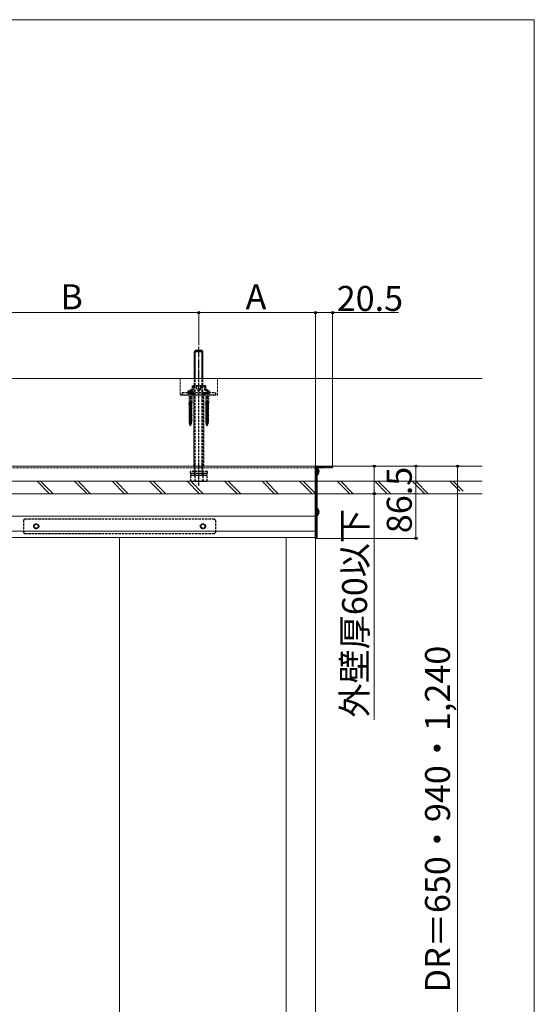
# Model space of a CAD drawing. Extents: x 0 to 2625, y 0 to 3914.
# Drawn here: x 2008 to 2625, y 2645 to 3825 of the extents above; entities that cross this region are included whole.
import ezdxf

# ---------------------------------------------------------------- set-up
doc = ezdxf.new("R2010")
doc.units = 0
doc.linetypes.add('YCENTER_1', pattern=[13, 10, -1, 1, -1])
doc.linetypes.add('YHIDDEN_1', pattern=[4, 3, -1])
for name, color, linetype, lineweight in [('YKK_12', 2, 'CONTINUOUS', 13), ('YKK_13', 4, 'CONTINUOUS', 30), ('YKK_D', 6, 'CONTINUOUS', 13), ('YKK_ZWAK', 7, 'CONTINUOUS', 30), ('YSS_K', 3, 'CONTINUOUS', 13)]:
    doc.layers.add(name, color=color, linetype=linetype, lineweight=lineweight)
doc.styles.add('text-b', font='txt')

msp = doc.modelspace()

# ---------------------------------------------------------------- linework, layer by layer
at = {"layer": 'YKK_12', "linetype": 'YHIDDEN_1'}
for p, q in [((2362.5, 3290), (1414, 3290)), ((2362.5, 3288), (1414, 3288)), ((2362.5, 3257), (2362.5, 3290)), ((2362.5, 3257), (2362.5, 3290))]:
    msp.add_line(p, q, dxfattribs=at)
at = {"layer": 'YKK_12'}
for p, q in [((2362.5, 3204.7), (2362.5, 3257)), ((2362.5, 3204.7), (2362.5, 3257)), ((2362.5, 3230), (1414, 3230)), ((2362.5, 3212.3), (1414, 3212.3)), ((2362.5, 3204.7), (1414, 3204.7)), ((2127.5, 2435), (2127.5, 3204.7)), ((2327.5, 2435), (2327.5, 3204.7)), ((2362.5, 2435), (2362.5, 3204.7))]:
    msp.add_line(p, q, dxfattribs=at)
at = {"layer": 'YKK_13', "linetype": 'YCENTER_1'}
msp.add_line((2222.5, 3395), (2222.5, 3434), dxfattribs=at)
at = {"layer": 'YKK_13'}
for p, q in [((2217.5, 3427.5), (2219, 3429)), ((2217.5, 3395), (2217.5, 3427.5)), ((2217.5, 3427.5), (2227.5, 3427.5)), ((2218.3, 3395), (2218.3, 3428.3)), ((2219, 3429), (2226, 3429)), ((2227.5, 3427.5), (2226, 3429)), ((2226.7, 3395), (2226.7, 3428.3)), ((2227.5, 3395), (2227.5, 3427.5)), ((2363, 3288), (2364.3, 3288)), ((2362.5, 3203.5), (2362.5, 3257)), ((2363, 3257), (2363, 3203.5)), ((2364.3, 3231), (2364.3, 3239)), ((2366.8, 3235.4), (2365.9, 3235.4)), ((2365.9, 3234.6), (2365.9, 3235.4)), ((2366.8, 3234.6), (2365.9, 3234.6)), ((2363, 3203.5), (2362.5, 3203.5))]:
    msp.add_line(p, q, dxfattribs=at)
at = {"layer": 'YKK_13', "linetype": 'YHIDDEN_1'}
for p, q in [((2230.5, 3386.2), (2214.5, 3386.2)), ((2214.5, 3386.2), (2214.5, 3382.6)), ((2215.5, 3386.2), (2215.5, 3381.6)), ((2217.5, 3279), (2217.5, 3395)), ((2218.3, 3279), (2218.3, 3395)), ((2220.3, 3382.6), (2220.3, 3386.2)), ((2222.5, 3267), (2222.5, 3395)), ((2224.7, 3386.2), (2224.7, 3382.6)), ((2226.7, 3279), (2226.7, 3395)), ((2227.5, 3279), (2227.5, 3395)), ((2229.5, 3386.2), (2229.5, 3381.6)), ((2230.5, 3386.2), (2230.5, 3382.6)), ((2202.5, 3375), (2202.5, 3378.2)), ((2202.5, 3378.2), (2242.5, 3378.2)), ((2242.5, 3375), (2202.5, 3375)), ((2212.5, 3381.7), (2212.5, 3337.9)), ((2214.5, 3382.6), (2212.6, 3380.7)), ((2215.5, 3381.6), (2213.5, 3380.6)), ((2224.7, 3382.6), (2220.3, 3382.6)), ((2222.5, 3379.3), (2220.3, 3382.6)), ((2224.7, 3382.6), (2222.5, 3379.3)), ((2229.5, 3381.6), (2233.8, 3379.3)), ((2230.5, 3382.6), (2233.8, 3379.3)), ((2232.5, 3381.7), (2232.5, 3337.9)), ((2233.8, 3378.2), (2233.8, 3379.3)), ((2242.5, 3378.2), (2242.5, 3375)), ((2233, 3283.5), (2212, 3283.5)), ((2212, 3283.5), (2212, 3281.5)), ((2212, 3281.5), (2233, 3281.5)), ((2213.3, 3279), (2213.3, 3281.5)), ((2213.3, 3281.5), (2231.7, 3281.5)), ((2217.2, 3281.5), (2217.2, 3283.5)), ((2217.4, 3279), (2217.4, 3281.5)), ((2227.6, 3279), (2227.6, 3281.5)), ((2227.8, 3281.5), (2227.8, 3283.5)), ((2231.7, 3281.5), (2231.7, 3279)), ((2233, 3281.5), (2233, 3283.5)), ((2362.5, 3290), (2363, 3290)), ((2362.5, 3257), (2362.5, 3290)), ((2363, 3290), (2363, 3257)), ((2364.5, 3284.6), (2363.9, 3283.5)), ((2364.5, 3282.4), (2363.9, 3283.5)), ((2364.3, 3279.5), (2364.3, 3287.5)), ((2366.4, 3285.6), (2364.5, 3284.6)), ((2366.4, 3281.4), (2364.5, 3282.4)), ((2366.8, 3283.9), (2365.9, 3283.9)), ((2365.9, 3283.1), (2365.9, 3283.9)), ((2366.8, 3283.1), (2365.9, 3283.1)), ((2232.3, 3279), (2212.7, 3279)), ((2212.7, 3279), (2212.7, 3272.8)), ((2214, 3272), (2212.7, 3272.8)), ((2231.7, 3279), (2213.3, 3279)), ((2214, 3272), (2231, 3272)), ((2217.6, 3279), (2217.6, 3272.8)), ((2227.4, 3279), (2227.4, 3272.8)), ((2231, 3272), (2232.3, 3272.8)), ((2232.3, 3279), (2232.3, 3272.8)), ((2364.5, 3236.1), (2363.9, 3235)), ((2364.5, 3233.9), (2363.9, 3235)), ((2366.4, 3237.1), (2364.5, 3236.1)), ((2366.4, 3232.9), (2364.5, 3233.9)), ((2012.5, 3225.5), (2014, 3227)), ((2012.5, 3210.5), (2012.5, 3225.5)), ((2014, 3227), (2241, 3227)), ((2241, 3227), (2242.5, 3225.5)), ((2242.5, 3225.5), (2242.5, 3210.5)), ((2014, 3209), (2012.5, 3210.5)), ((2242.5, 3210.5), (2241, 3209)), ((2241, 3209), (2014, 3209))]:
    msp.add_line(p, q, dxfattribs=at)
at = {"layer": 'YKK_13', "linetype": 'YHIDDEN_1', "ltscale": 0.5}
for p, q in [((2209.3, 3378.2), (2215.7, 3378.2)), ((2210.2, 3375), (2210.2, 3378.2)), ((2210.6, 3380.2), (2211.4, 3378.6)), ((2210.8, 3378), (2210.8, 3365.5)), ((2211.4, 3378.6), (2212.5, 3378.3)), ((2213.6, 3378.6), (2212.5, 3378.3)), ((2214.4, 3380.2), (2213.6, 3378.6)), ((2214.2, 3378), (2214.2, 3365.5)), ((2214.8, 3375), (2214.8, 3378.2)), ((2216.5, 3375), (2216.5, 3378.2)), ((2228.5, 3375), (2228.5, 3378.2)), ((2229.3, 3378.2), (2235.7, 3378.2)), ((2230.2, 3375), (2230.2, 3378.2)), ((2230.8, 3378), (2230.8, 3365.5)), ((2234.4, 3380.2), (2233.8, 3378.9)), ((2234.2, 3378), (2234.2, 3365.5)), ((2234.8, 3375), (2234.8, 3378.2)), ((2211.1, 3364.2), (2210.8, 3365.5)), ((2214.2, 3365.5), (2210.8, 3365.5)), ((2211.1, 3363.2), (2210.9, 3362.8)), ((2210.9, 3362.8), (2213.5, 3363.2)), ((2210.9, 3362.8), (2211.3, 3362.6)), ((2213.9, 3364.2), (2211.1, 3364.2)), ((2211.1, 3364.2), (2211.1, 3363.2)), ((2211.1, 3363.1), (2211.3, 3363.2)), ((2213.5, 3363.2), (2211.1, 3363.2)), ((2213.7, 3363.3), (2211.3, 3362.6)), ((2211.3, 3361.8), (2211.3, 3362.6)), ((2213.7, 3362.5), (2211.3, 3361.8)), ((2213.9, 3363.4), (2213.7, 3363.3)), ((2213.7, 3363.3), (2213.7, 3362.5)), ((2214.2, 3362.2), (2213.7, 3362.5)), ((2213.9, 3364.2), (2214.2, 3365.5)), ((2213.9, 3364.2), (2213.9, 3363.4)), ((2231.1, 3364.2), (2230.8, 3365.5)), ((2234.2, 3365.5), (2230.8, 3365.5)), ((2231.1, 3363.2), (2230.9, 3362.8)), ((2230.9, 3362.8), (2233.5, 3363.2)), ((2230.9, 3362.8), (2231.3, 3362.6)), ((2233.9, 3364.2), (2231.1, 3364.2)), ((2231.1, 3364.2), (2231.1, 3363.2)), ((2231.1, 3363.1), (2231.3, 3363.2)), ((2233.5, 3363.2), (2231.1, 3363.2)), ((2233.7, 3363.3), (2231.3, 3362.6)), ((2231.3, 3361.8), (2231.3, 3362.6)), ((2233.7, 3362.5), (2231.3, 3361.8)), ((2233.9, 3363.4), (2233.7, 3363.3)), ((2233.7, 3363.3), (2233.7, 3362.5)), ((2234.2, 3362.2), (2233.7, 3362.5)), ((2233.9, 3364.2), (2234.2, 3365.5)), ((2233.9, 3364.2), (2233.9, 3363.4)), ((2214.2, 3362.2), (2210.8, 3361.4)), ((2214.2, 3362.2), (2210.8, 3361.6)), ((2210.8, 3361.6), (2211.3, 3361.8)), ((2210.8, 3361.6), (2210.8, 3361.4)), ((2210.8, 3361.4), (2211.3, 3361.2)), ((2214.2, 3360.8), (2210.8, 3360.2)), ((2214.2, 3360.8), (2210.8, 3360.1)), ((2210.8, 3360.2), (2211.3, 3360.4)), ((2210.8, 3360.2), (2210.8, 3360.1)), ((2210.8, 3360.1), (2211.3, 3359.8)), ((2214.2, 3359.4), (2210.8, 3358.8)), ((2214.2, 3359.3), (2210.8, 3358.7)), ((2210.8, 3358.8), (2211.3, 3359)), ((2210.8, 3358.8), (2210.8, 3358.7)), ((2210.8, 3358.7), (2211.3, 3358.4)), ((2214.2, 3358.1), (2210.8, 3357.3)), ((2214.2, 3357.9), (2210.8, 3357.2)), ((2210.8, 3357.3), (2211.3, 3357.6)), ((2210.8, 3357.3), (2210.8, 3357.2)), ((2210.8, 3357.2), (2211.3, 3357)), ((2214.2, 3356.7), (2210.8, 3355.9)), ((2214.2, 3356.6), (2210.8, 3355.8)), ((2210.8, 3355.9), (2211.3, 3356.2)), ((2210.8, 3355.9), (2210.8, 3355.8)), ((2210.8, 3355.8), (2211.3, 3355.6)), ((2214.2, 3355.2), (2210.8, 3354.4)), ((2214.2, 3355.2), (2210.8, 3354.6)), ((2210.8, 3354.6), (2211.3, 3354.8)), ((2210.8, 3354.6), (2210.8, 3354.4)), ((2210.8, 3354.4), (2211.3, 3354.2)), ((2214.2, 3353.8), (2210.8, 3353.1)), ((2214.2, 3353.8), (2210.8, 3353.2)), ((2210.8, 3353.2), (2211.3, 3353.4)), ((2210.8, 3353.2), (2210.8, 3353.1)), ((2210.8, 3353.1), (2211.3, 3352.8)), ((2214.2, 3352.4), (2210.8, 3351.8)), ((2214.2, 3352.3), (2210.8, 3351.7)), ((2210.8, 3351.8), (2211.3, 3352)), ((2210.8, 3351.8), (2210.8, 3351.7)), ((2210.8, 3351.7), (2211.3, 3351.4)), ((2214.2, 3351.1), (2210.8, 3350.3)), ((2214.2, 3350.9), (2210.8, 3350.2)), ((2213.7, 3361.9), (2211.3, 3361.2)), ((2211.3, 3360.4), (2211.3, 3361.2)), ((2213.7, 3361.1), (2211.3, 3360.4)), ((2213.7, 3360.5), (2211.3, 3359.8)), ((2211.3, 3359), (2211.3, 3359.8)), ((2213.7, 3359.7), (2211.3, 3359)), ((2213.7, 3359.1), (2211.3, 3358.4)), ((2211.3, 3357.6), (2211.3, 3358.4)), ((2213.7, 3358.3), (2211.3, 3357.6)), ((2213.7, 3357.7), (2211.3, 3357)), ((2211.3, 3356.2), (2211.3, 3357)), ((2213.7, 3356.9), (2211.3, 3356.2)), ((2213.7, 3356.3), (2211.3, 3355.6)), ((2211.3, 3354.8), (2211.3, 3355.6)), ((2213.7, 3355.5), (2211.3, 3354.8)), ((2213.7, 3354.9), (2211.3, 3354.2)), ((2211.3, 3353.4), (2211.3, 3354.2)), ((2213.7, 3354.1), (2211.3, 3353.4)), ((2213.7, 3353.5), (2211.3, 3352.8)), ((2211.3, 3352), (2211.3, 3352.8)), ((2213.7, 3352.7), (2211.3, 3352)), ((2213.7, 3352.1), (2211.3, 3351.4)), ((2211.3, 3350.6), (2211.3, 3351.4)), ((2213.7, 3351.3), (2211.3, 3350.6)), ((2213.7, 3350.7), (2211.3, 3350)), ((2214.2, 3362.2), (2213.7, 3361.9)), ((2213.7, 3361.9), (2213.7, 3361.1)), ((2214.2, 3360.8), (2213.7, 3361.1)), ((2214.2, 3360.8), (2213.7, 3360.5)), ((2213.7, 3360.5), (2213.7, 3359.7)), ((2214.2, 3359.4), (2213.7, 3359.7)), ((2214.2, 3359.3), (2213.7, 3359.1)), ((2213.7, 3359.1), (2213.7, 3358.3)), ((2214.2, 3358.1), (2213.7, 3358.3)), ((2214.2, 3357.9), (2213.7, 3357.7)), ((2213.7, 3357.7), (2213.7, 3356.9)), ((2214.2, 3356.7), (2213.7, 3356.9)), ((2214.2, 3356.6), (2213.7, 3356.3)), ((2213.7, 3356.3), (2213.7, 3355.5)), ((2214.2, 3355.2), (2213.7, 3355.5)), ((2214.2, 3355.2), (2213.7, 3354.9)), ((2213.7, 3354.9), (2213.7, 3354.1)), ((2214.2, 3353.8), (2213.7, 3354.1)), ((2214.2, 3353.8), (2213.7, 3353.5)), ((2213.7, 3353.5), (2213.7, 3352.7)), ((2214.2, 3352.4), (2213.7, 3352.7)), ((2214.2, 3352.3), (2213.7, 3352.1)), ((2213.7, 3352.1), (2213.7, 3351.3)), ((2214.2, 3351.1), (2213.7, 3351.3)), ((2214.2, 3350.9), (2213.7, 3350.7)), ((2213.7, 3350.7), (2213.7, 3349.9)), ((2214.2, 3362.2), (2214.2, 3362.2)), ((2214.2, 3360.8), (2214.2, 3360.8)), ((2214.2, 3359.4), (2214.2, 3359.3)), ((2214.2, 3358.1), (2214.2, 3357.9)), ((2214.2, 3356.7), (2214.2, 3356.6)), ((2214.2, 3355.2), (2214.2, 3355.2)), ((2214.2, 3353.8), (2214.2, 3353.8)), ((2214.2, 3352.4), (2214.2, 3352.3)), ((2214.2, 3351.1), (2214.2, 3350.9)), ((2234.2, 3362.2), (2230.8, 3361.4)), ((2234.2, 3362.2), (2230.8, 3361.6)), ((2230.8, 3361.6), (2231.3, 3361.8)), ((2230.8, 3361.6), (2230.8, 3361.4)), ((2230.8, 3361.4), (2231.3, 3361.2)), ((2234.2, 3360.8), (2230.8, 3360.2)), ((2234.2, 3360.8), (2230.8, 3360.1)), ((2230.8, 3360.2), (2231.3, 3360.4)), ((2230.8, 3360.2), (2230.8, 3360.1)), ((2230.8, 3360.1), (2231.3, 3359.8)), ((2234.2, 3359.4), (2230.8, 3358.8)), ((2234.2, 3359.3), (2230.8, 3358.7)), ((2230.8, 3358.8), (2231.3, 3359)), ((2230.8, 3358.8), (2230.8, 3358.7)), ((2230.8, 3358.7), (2231.3, 3358.4)), ((2234.2, 3358.1), (2230.8, 3357.3)), ((2234.2, 3357.9), (2230.8, 3357.2)), ((2230.8, 3357.3), (2231.3, 3357.6)), ((2230.8, 3357.3), (2230.8, 3357.2)), ((2230.8, 3357.2), (2231.3, 3357)), ((2234.2, 3356.7), (2230.8, 3355.9)), ((2234.2, 3356.6), (2230.8, 3355.8)), ((2230.8, 3355.9), (2231.3, 3356.2)), ((2230.8, 3355.9), (2230.8, 3355.8)), ((2230.8, 3355.8), (2231.3, 3355.6)), ((2234.2, 3355.2), (2230.8, 3354.4)), ((2234.2, 3355.2), (2230.8, 3354.6)), ((2230.8, 3354.6), (2231.3, 3354.8)), ((2230.8, 3354.6), (2230.8, 3354.4)), ((2230.8, 3354.4), (2231.3, 3354.2)), ((2234.2, 3353.8), (2230.8, 3353.1)), ((2234.2, 3353.8), (2230.8, 3353.2)), ((2230.8, 3353.2), (2231.3, 3353.4)), ((2230.8, 3353.2), (2230.8, 3353.1)), ((2230.8, 3353.1), (2231.3, 3352.8)), ((2234.2, 3352.4), (2230.8, 3351.8)), ((2234.2, 3352.3), (2230.8, 3351.7)), ((2230.8, 3351.8), (2231.3, 3352)), ((2230.8, 3351.8), (2230.8, 3351.7)), ((2230.8, 3351.7), (2231.3, 3351.4)), ((2234.2, 3351.1), (2230.8, 3350.3)), ((2234.2, 3350.9), (2230.8, 3350.2)), ((2233.7, 3361.9), (2231.3, 3361.2)), ((2231.3, 3360.4), (2231.3, 3361.2)), ((2233.7, 3361.1), (2231.3, 3360.4)), ((2233.7, 3360.5), (2231.3, 3359.8)), ((2231.3, 3359), (2231.3, 3359.8)), ((2233.7, 3359.7), (2231.3, 3359)), ((2233.7, 3359.1), (2231.3, 3358.4)), ((2231.3, 3357.6), (2231.3, 3358.4)), ((2233.7, 3358.3), (2231.3, 3357.6)), ((2233.7, 3357.7), (2231.3, 3357)), ((2231.3, 3356.2), (2231.3, 3357)), ((2233.7, 3356.9), (2231.3, 3356.2)), ((2233.7, 3356.3), (2231.3, 3355.6)), ((2231.3, 3354.8), (2231.3, 3355.6)), ((2233.7, 3355.5), (2231.3, 3354.8)), ((2233.7, 3354.9), (2231.3, 3354.2)), ((2231.3, 3353.4), (2231.3, 3354.2)), ((2233.7, 3354.1), (2231.3, 3353.4)), ((2233.7, 3353.5), (2231.3, 3352.8)), ((2231.3, 3352), (2231.3, 3352.8)), ((2233.7, 3352.7), (2231.3, 3352)), ((2233.7, 3352.1), (2231.3, 3351.4)), ((2231.3, 3350.6), (2231.3, 3351.4)), ((2233.7, 3351.3), (2231.3, 3350.6)), ((2233.7, 3350.7), (2231.3, 3350)), ((2234.2, 3362.2), (2233.7, 3361.9)), ((2233.7, 3361.9), (2233.7, 3361.1)), ((2234.2, 3360.8), (2233.7, 3361.1)), ((2234.2, 3360.8), (2233.7, 3360.5)), ((2233.7, 3360.5), (2233.7, 3359.7)), ((2234.2, 3359.4), (2233.7, 3359.7)), ((2234.2, 3359.3), (2233.7, 3359.1)), ((2233.7, 3359.1), (2233.7, 3358.3)), ((2234.2, 3358.1), (2233.7, 3358.3)), ((2234.2, 3357.9), (2233.7, 3357.7)), ((2233.7, 3357.7), (2233.7, 3356.9)), ((2234.2, 3356.7), (2233.7, 3356.9)), ((2234.2, 3356.6), (2233.7, 3356.3)), ((2233.7, 3356.3), (2233.7, 3355.5)), ((2234.2, 3355.2), (2233.7, 3355.5)), ((2234.2, 3355.2), (2233.7, 3354.9)), ((2233.7, 3354.9), (2233.7, 3354.1)), ((2234.2, 3353.8), (2233.7, 3354.1)), ((2234.2, 3353.8), (2233.7, 3353.5)), ((2233.7, 3353.5), (2233.7, 3352.7)), ((2234.2, 3352.4), (2233.7, 3352.7)), ((2234.2, 3352.3), (2233.7, 3352.1)), ((2233.7, 3352.1), (2233.7, 3351.3)), ((2234.2, 3351.1), (2233.7, 3351.3)), ((2234.2, 3350.9), (2233.7, 3350.7)), ((2233.7, 3350.7), (2233.7, 3349.9)), ((2234.2, 3362.2), (2234.2, 3362.2)), ((2234.2, 3360.8), (2234.2, 3360.8)), ((2234.2, 3359.4), (2234.2, 3359.3)), ((2234.2, 3358.1), (2234.2, 3357.9)), ((2234.2, 3356.7), (2234.2, 3356.6)), ((2234.2, 3355.2), (2234.2, 3355.2)), ((2234.2, 3353.8), (2234.2, 3353.8)), ((2234.2, 3352.4), (2234.2, 3352.3)), ((2234.2, 3351.1), (2234.2, 3350.9)), ((2210.8, 3350.3), (2211.3, 3350.6)), ((2210.8, 3350.3), (2210.8, 3350.2)), ((2210.8, 3350.2), (2211.3, 3350)), ((2214.2, 3349.7), (2210.8, 3348.9)), ((2214.2, 3349.6), (2210.8, 3348.8)), ((2210.8, 3348.9), (2211.3, 3349.2)), ((2210.8, 3348.9), (2210.8, 3348.8)), ((2210.8, 3348.8), (2211.3, 3348.6)), ((2214.2, 3348.2), (2210.8, 3347.4)), ((2214.2, 3348.2), (2210.8, 3347.6)), ((2210.8, 3347.6), (2211.3, 3347.8)), ((2210.8, 3347.6), (2210.8, 3347.4)), ((2210.8, 3347.4), (2211.3, 3347.2)), ((2214.2, 3346.8), (2210.8, 3346.1)), ((2214.2, 3346.8), (2210.8, 3346.2)), ((2210.8, 3346.2), (2211.3, 3346.4)), ((2210.8, 3346.2), (2210.8, 3346.1)), ((2210.8, 3346.1), (2211.3, 3345.8)), ((2214.2, 3345.4), (2210.8, 3344.8)), ((2214.2, 3345.3), (2210.8, 3344.7)), ((2210.8, 3344.8), (2211.3, 3345)), ((2210.8, 3344.8), (2210.8, 3344.7)), ((2210.8, 3344.7), (2211.3, 3344.4)), ((2214.2, 3344.1), (2210.8, 3343.3)), ((2214.2, 3343.9), (2210.8, 3343.2)), ((2210.8, 3343.3), (2211.3, 3343.6)), ((2210.8, 3343.3), (2210.8, 3343.2)), ((2210.8, 3343.2), (2211.3, 3343)), ((2214.2, 3342.7), (2210.8, 3341.9)), ((2214.2, 3342.6), (2210.8, 3341.8)), ((2210.8, 3341.9), (2211.3, 3342.2)), ((2210.8, 3341.9), (2210.8, 3341.8)), ((2210.8, 3341.8), (2211.5, 3341.5)), ((2211.3, 3349.2), (2211.3, 3350)), ((2213.7, 3349.9), (2211.3, 3349.2)), ((2213.7, 3349.3), (2211.3, 3348.6)), ((2211.3, 3347.8), (2211.3, 3348.6)), ((2213.7, 3348.5), (2211.3, 3347.8)), ((2213.7, 3347.9), (2211.3, 3347.2)), ((2211.3, 3346.4), (2211.3, 3347.2)), ((2213.7, 3347.1), (2211.3, 3346.4)), ((2213.7, 3346.5), (2211.3, 3345.8)), ((2211.3, 3345), (2211.3, 3345.8)), ((2213.7, 3345.7), (2211.3, 3345)), ((2213.7, 3345.1), (2211.3, 3344.4)), ((2211.3, 3343.6), (2211.3, 3344.4)), ((2213.7, 3344.3), (2211.3, 3343.6)), ((2213.7, 3343.7), (2211.3, 3343)), ((2211.3, 3342.2), (2211.3, 3343)), ((2213.7, 3342.9), (2211.3, 3342.2)), ((2213.9, 3341.2), (2211.3, 3340.4)), ((2213.9, 3341.2), (2211.3, 3340.6)), ((2211.3, 3340.6), (2211.7, 3340.8)), ((2211.3, 3340.6), (2211.3, 3340.4)), ((2211.3, 3340.4), (2211.9, 3340.1)), ((2213.7, 3342.3), (2211.5, 3341.5)), ((2211.7, 3340.8), (2211.5, 3341.5)), ((2213.5, 3341.5), (2211.7, 3340.8)), ((2213.3, 3340.8), (2211.9, 3340.1)), ((2212.2, 3339.3), (2211.9, 3340.1)), ((2213.4, 3339.8), (2212, 3339.1)), ((2213.4, 3339.8), (2212, 3339.2)), ((2212, 3339.2), (2212.2, 3339.3)), ((2212, 3339.2), (2212, 3339.1)), ((2212, 3339.1), (2212.3, 3338.9)), ((2213.1, 3340), (2212.2, 3339.3)), ((2212.9, 3339.5), (2212.3, 3338.9)), ((2212.5, 3338.2), (2212.3, 3338.9)), ((2212.6, 3338.5), (2212.9, 3339.5)), ((2213.4, 3339.8), (2212.9, 3339.5)), ((2213.1, 3340), (2213.3, 3340.8)), ((2213.4, 3339.8), (2213.1, 3340)), ((2213.9, 3341.2), (2213.3, 3340.8)), ((2213.4, 3339.8), (2213.4, 3339.8)), ((2213.5, 3341.5), (2213.7, 3342.3)), ((2213.9, 3341.2), (2213.5, 3341.5)), ((2214.2, 3349.7), (2213.7, 3349.9)), ((2214.2, 3349.6), (2213.7, 3349.3)), ((2213.7, 3349.3), (2213.7, 3348.5)), ((2214.2, 3348.2), (2213.7, 3348.5)), ((2214.2, 3348.2), (2213.7, 3347.9)), ((2213.7, 3347.9), (2213.7, 3347.1)), ((2214.2, 3346.8), (2213.7, 3347.1)), ((2214.2, 3346.8), (2213.7, 3346.5)), ((2213.7, 3346.5), (2213.7, 3345.7)), ((2214.2, 3345.4), (2213.7, 3345.7)), ((2214.2, 3345.3), (2213.7, 3345.1)), ((2213.7, 3345.1), (2213.7, 3344.3)), ((2214.2, 3344.1), (2213.7, 3344.3)), ((2214.2, 3343.9), (2213.7, 3343.7)), ((2213.7, 3343.7), (2213.7, 3342.9)), ((2214.2, 3342.7), (2213.7, 3342.9)), ((2214.2, 3342.6), (2213.7, 3342.3)), ((2213.9, 3341.2), (2213.9, 3341.2)), ((2214.2, 3349.7), (2214.2, 3349.6)), ((2214.2, 3348.2), (2214.2, 3348.2)), ((2214.2, 3346.8), (2214.2, 3346.8)), ((2214.2, 3345.4), (2214.2, 3345.3)), ((2214.2, 3344.1), (2214.2, 3343.9)), ((2214.2, 3342.7), (2214.2, 3342.6)), ((2230.8, 3350.3), (2231.3, 3350.6)), ((2230.8, 3350.3), (2230.8, 3350.2)), ((2230.8, 3350.2), (2231.3, 3350)), ((2234.2, 3349.7), (2230.8, 3348.9)), ((2234.2, 3349.6), (2230.8, 3348.8)), ((2230.8, 3348.9), (2231.3, 3349.2)), ((2230.8, 3348.9), (2230.8, 3348.8)), ((2230.8, 3348.8), (2231.3, 3348.6)), ((2234.2, 3348.2), (2230.8, 3347.4)), ((2234.2, 3348.2), (2230.8, 3347.6)), ((2230.8, 3347.6), (2231.3, 3347.8)), ((2230.8, 3347.6), (2230.8, 3347.4)), ((2230.8, 3347.4), (2231.3, 3347.2)), ((2234.2, 3346.8), (2230.8, 3346.1)), ((2234.2, 3346.8), (2230.8, 3346.2)), ((2230.8, 3346.2), (2231.3, 3346.4)), ((2230.8, 3346.2), (2230.8, 3346.1)), ((2230.8, 3346.1), (2231.3, 3345.8)), ((2234.2, 3345.4), (2230.8, 3344.8)), ((2234.2, 3345.3), (2230.8, 3344.7)), ((2230.8, 3344.8), (2231.3, 3345)), ((2230.8, 3344.8), (2230.8, 3344.7)), ((2230.8, 3344.7), (2231.3, 3344.4)), ((2234.2, 3344.1), (2230.8, 3343.3)), ((2234.2, 3343.9), (2230.8, 3343.2)), ((2230.8, 3343.3), (2231.3, 3343.6)), ((2230.8, 3343.3), (2230.8, 3343.2)), ((2230.8, 3343.2), (2231.3, 3343)), ((2234.2, 3342.7), (2230.8, 3341.9)), ((2234.2, 3342.6), (2230.8, 3341.8)), ((2230.8, 3341.9), (2231.3, 3342.2)), ((2230.8, 3341.9), (2230.8, 3341.8)), ((2230.8, 3341.8), (2231.5, 3341.5)), ((2231.3, 3349.2), (2231.3, 3350)), ((2233.7, 3349.9), (2231.3, 3349.2)), ((2233.7, 3349.3), (2231.3, 3348.6)), ((2231.3, 3347.8), (2231.3, 3348.6)), ((2233.7, 3348.5), (2231.3, 3347.8)), ((2233.7, 3347.9), (2231.3, 3347.2)), ((2231.3, 3346.4), (2231.3, 3347.2)), ((2233.7, 3347.1), (2231.3, 3346.4)), ((2233.7, 3346.5), (2231.3, 3345.8)), ((2231.3, 3345), (2231.3, 3345.8)), ((2233.7, 3345.7), (2231.3, 3345)), ((2233.7, 3345.1), (2231.3, 3344.4)), ((2231.3, 3343.6), (2231.3, 3344.4)), ((2233.7, 3344.3), (2231.3, 3343.6)), ((2233.7, 3343.7), (2231.3, 3343)), ((2231.3, 3342.2), (2231.3, 3343)), ((2233.7, 3342.9), (2231.3, 3342.2)), ((2233.9, 3341.2), (2231.3, 3340.4)), ((2233.9, 3341.2), (2231.3, 3340.6)), ((2231.3, 3340.6), (2231.7, 3340.8)), ((2231.3, 3340.6), (2231.3, 3340.4)), ((2231.3, 3340.4), (2231.9, 3340.1)), ((2233.7, 3342.3), (2231.5, 3341.5)), ((2231.7, 3340.8), (2231.5, 3341.5)), ((2233.5, 3341.5), (2231.7, 3340.8)), ((2233.3, 3340.8), (2231.9, 3340.1)), ((2232.2, 3339.3), (2231.9, 3340.1)), ((2233.4, 3339.8), (2232, 3339.1)), ((2233.4, 3339.8), (2232, 3339.2)), ((2232, 3339.2), (2232.2, 3339.3)), ((2232, 3339.2), (2232, 3339.1)), ((2232, 3339.1), (2232.3, 3338.9)), ((2233.1, 3340), (2232.2, 3339.3)), ((2232.9, 3339.5), (2232.3, 3338.9)), ((2232.5, 3338.2), (2232.3, 3338.9)), ((2232.6, 3338.5), (2232.9, 3339.5)), ((2233.4, 3339.8), (2232.9, 3339.5)), ((2233.1, 3340), (2233.3, 3340.8)), ((2233.4, 3339.8), (2233.1, 3340)), ((2233.9, 3341.2), (2233.3, 3340.8)), ((2233.4, 3339.8), (2233.4, 3339.8)), ((2233.5, 3341.5), (2233.7, 3342.3)), ((2233.9, 3341.2), (2233.5, 3341.5)), ((2234.2, 3349.7), (2233.7, 3349.9)), ((2234.2, 3349.6), (2233.7, 3349.3)), ((2233.7, 3349.3), (2233.7, 3348.5)), ((2234.2, 3348.2), (2233.7, 3348.5)), ((2234.2, 3348.2), (2233.7, 3347.9)), ((2233.7, 3347.9), (2233.7, 3347.1)), ((2234.2, 3346.8), (2233.7, 3347.1)), ((2234.2, 3346.8), (2233.7, 3346.5)), ((2233.7, 3346.5), (2233.7, 3345.7)), ((2234.2, 3345.4), (2233.7, 3345.7)), ((2234.2, 3345.3), (2233.7, 3345.1)), ((2233.7, 3345.1), (2233.7, 3344.3)), ((2234.2, 3344.1), (2233.7, 3344.3)), ((2234.2, 3343.9), (2233.7, 3343.7)), ((2233.7, 3343.7), (2233.7, 3342.9)), ((2234.2, 3342.7), (2233.7, 3342.9)), ((2234.2, 3342.6), (2233.7, 3342.3)), ((2233.9, 3341.2), (2233.9, 3341.2)), ((2234.2, 3349.7), (2234.2, 3349.6)), ((2234.2, 3348.2), (2234.2, 3348.2)), ((2234.2, 3346.8), (2234.2, 3346.8)), ((2234.2, 3345.4), (2234.2, 3345.3)), ((2234.2, 3344.1), (2234.2, 3343.9)), ((2234.2, 3342.7), (2234.2, 3342.6)), ((2212.7, 3338.4), (2212.5, 3338.3)), ((2212.5, 3338.2), (2212.5, 3338.3)), ((2212.7, 3338.3), (2212.5, 3338.3)), ((2212.7, 3338.3), (2212.5, 3338.3)), ((2212.7, 3338.4), (2212.6, 3338.5)), ((2212.7, 3338.4), (2212.7, 3338.3)), ((2232.7, 3338.4), (2232.5, 3338.3)), ((2232.5, 3338.2), (2232.5, 3338.3)), ((2232.7, 3338.3), (2232.5, 3338.3)), ((2232.7, 3338.3), (2232.5, 3338.3)), ((2232.7, 3338.4), (2232.6, 3338.5)), ((2232.7, 3338.4), (2232.7, 3338.3))]:
    msp.add_line(p, q, dxfattribs=at)
at = {"layer": 'YKK_13', "linetype": 'YHIDDEN_1', "lineweight": -2, "ltscale": 0.5}
for p, q in [((2363, 3257), (2363, 3290)), ((2363, 3290), (2364.3, 3290)), ((2364.3, 3290), (2364.3, 3289.2)), ((2364.3, 3289.2), (2382.3, 3289.2)), ((2364.9, 3288.2), (2364.3, 3288)), ((2364.3, 3288), (2364.3, 3257)), ((2365.1, 3288), (2364.9, 3288.2)), ((2383, 3288), (2365.1, 3288)), ((2382.3, 3289.2), (2382.3, 3290)), ((2382.3, 3290), (2383, 3290)), ((2383, 3290), (2383, 3288))]:
    msp.add_line(p, q, dxfattribs=at)
at = {"layer": 'YKK_13', "linetype": 'ByBlock', "lineweight": -2, "ltscale": 0.5}
for p, q in [((2363, 3203.5), (2363, 3257)), ((2364.3, 3257), (2364.3, 3203.5)), ((2364.3, 3203.5), (2363, 3203.5))]:
    msp.add_line(p, q, dxfattribs=at)
at = {"layer": 'YKK_13', "linetype": 'YHIDDEN_1'}
for centre, radius in [((2027.5, 3218), 3), ((2227.5, 3218), 3), ((2027.5, 3218), 2.5), ((2227.5, 3218), 2.5)]:
    msp.add_circle(centre, radius, dxfattribs=at)
for centre, radius, start, end in [((2211.3, 3378.2), 2.1, 127.2478, 180.3396), ((2214.4, 3378), 0.2, 90, 180), ((2213.7, 3378.2), 2.1, 359.6604, 52.7522), ((2234.4, 3378), 0.2, 90, 180), ((2233.7, 3378.2), 2.1, 359.6604, 52.7522), ((2364.6, 3287.5), 0.274, 52.2859, 180), ((2361.5, 3283.5), 5.3, 4.5994, 52.2859), ((2361.5, 3283.5), 5.3, 307.7141, 355.4006), ((2215.1, 3276.3), 4.34, 235.6158, 304.3842), ((2222.5, 3288.2), 16.2, 252.412, 287.588), ((2229.9, 3276.3), 4.34, 235.6158, 304.3842), ((2364.6, 3279.5), 0.274, 180, 307.7141)]:
    msp.add_arc(centre, radius, start, end, dxfattribs=at)
at = {"layer": 'YKK_13', "linetype": 'YHIDDEN_1', "ltscale": 0.5}
for centre, radius, start, end in [((2212.5, 3376.7), 4, 52.7522, 127.2478), ((2210.6, 3378), 0.2, 0, 90), ((2230.6, 3378), 0.2, 0, 90), ((2232.5, 3376.7), 4, 52.7522, 91.2234)]:
    msp.add_arc(centre, radius, start, end, dxfattribs=at)
at = {"layer": 'YKK_13'}
for centre, radius, start, end in [((2364.6, 3239), 0.274, 52.2859, 180), ((2361.5, 3235), 5.3, 4.5994, 52.2859), ((2361.5, 3235), 5.3, 307.7141, 355.4006), ((2364.6, 3231), 0.274, 180, 307.7141)]:
    msp.add_arc(centre, radius, start, end, dxfattribs=at)
at = {"layer": 'YKK_D'}
for p, q in [((1918.5, 3474), (2222.5, 3474)), ((2222.5, 3435), (2222.5, 3475)), ((2222.5, 3435), (2222.5, 3475)), ((2222.5, 3474), (2362.5, 3474)), ((2362.5, 3291), (2362.5, 3475)), ((2362.5, 3291), (2362.5, 3475)), ((2362.5, 3474), (2383, 3474)), ((2383, 3290.7), (2383, 3475)), ((2383, 3474), (2462.1, 3474)), ((2383.7, 3290), (2484, 3290)), ((2383.7, 3290), (2534, 3290)), ((2383.7, 3290), (2434, 3290)), ((2433, 3290), (2433, 3257)), ((2483, 3290), (2483, 3203.5)), ((2533, 3290), (2533, 2400)), ((2384, 3257), (2434, 3257)), ((2433, 3257), (2433, 2985.9)), ((2365, 3203.5), (2484, 3203.5))]:
    msp.add_line(p, q, dxfattribs=at)
at = {"layer": 'YKK_D', "linetype": 'ByBlock', "lineweight": -2}
for centre in [(2222.5, 3474), (2222.5, 3474), (2362.5, 3474), (2362.5, 3474), (2383, 3474), (2433, 3290), (2483, 3290), (2533, 3290), (2433, 3257), (2483, 3203.5)]:
    msp.add_circle(centre, 1.31, dxfattribs=at)
at = {"layer": 'YKK_ZWAK', "lineweight": 20}
for p, q in [((2625, 3825), (0, 3825)), ((2625, 0), (2625, 3825))]:
    msp.add_line(p, q, dxfattribs=at)
at = {"layer": 'YSS_K'}
for p, q in [((1414, 3395), (2562.5, 3395)), ((2562.5, 3290), (1414, 3290)), ((1414, 3272), (2562.5, 3272)), ((2562.5, 3257), (1414, 3257))]:
    msp.add_line(p, q, dxfattribs=at)
at = {"layer": 'YSS_K', "linetype": 'YHIDDEN_1'}
for p, q in [((2200, 3395), (2200, 3375)), ((2245, 3375), (2245, 3395)), ((2200, 3375), (2245, 3375)), ((2216.5, 3290), (2216.5, 3375)), ((2228.5, 3290), (2228.5, 3375))]:
    msp.add_line(p, q, dxfattribs=at)
at = {"layer": 'YSS_K', "ltscale": 1.5}
for p, q in [((2028.5, 3272), (2043.5, 3257)), ((2047.8, 3257), (2032.8, 3272)), ((2073.5, 3272), (2088.5, 3257)), ((2092.8, 3257), (2077.8, 3272)), ((2118.5, 3272), (2133.5, 3257)), ((2137.8, 3257), (2122.8, 3272)), ((2163.5, 3272), (2178.5, 3257)), ((2182.8, 3257), (2167.8, 3272)), ((2208.5, 3272), (2223.5, 3257)), ((2227.8, 3257), (2212.8, 3272)), ((2253.5, 3272), (2268.5, 3257)), ((2272.8, 3257), (2257.8, 3272)), ((2298.5, 3272), (2313.5, 3257)), ((2317.8, 3257), (2302.8, 3272)), ((2343.5, 3272), (2358.5, 3257)), ((2362.8, 3257), (2347.8, 3272)), ((2388.5, 3272), (2403.5, 3257)), ((2407.8, 3257), (2392.8, 3272)), ((2433.5, 3272), (2448.5, 3257)), ((2452.8, 3257), (2437.8, 3272)), ((2478.5, 3272), (2493.5, 3257)), ((2497.8, 3257), (2482.8, 3272)), ((2523.5, 3272), (2535.5, 3260)), ((2539.8, 3260), (2527.8, 3272))]:
    msp.add_line(p, q, dxfattribs=at)

# ---------------------------------------------------------------- texts
at = {"layer": 'YKK_D', "style": 'text-b'}
for s, p in [('B', (2056.5, 3478)), ('A', (2278.7, 3478)), ('20.5', (2388, 3476))]:
    msp.add_text(s, height=30, dxfattribs=at).set_placement(p)
for s, p in [('86.5', (2478, 3209.7)), ('外壁厚60以下', (2424.4, 2988.7)), ('DR＝650・940・1,240', (2523.9, 2659.4))]:
    msp.add_text(s, height=30, rotation=90, dxfattribs=at).set_placement(p)

doc.saveas('drawing.dxf')
